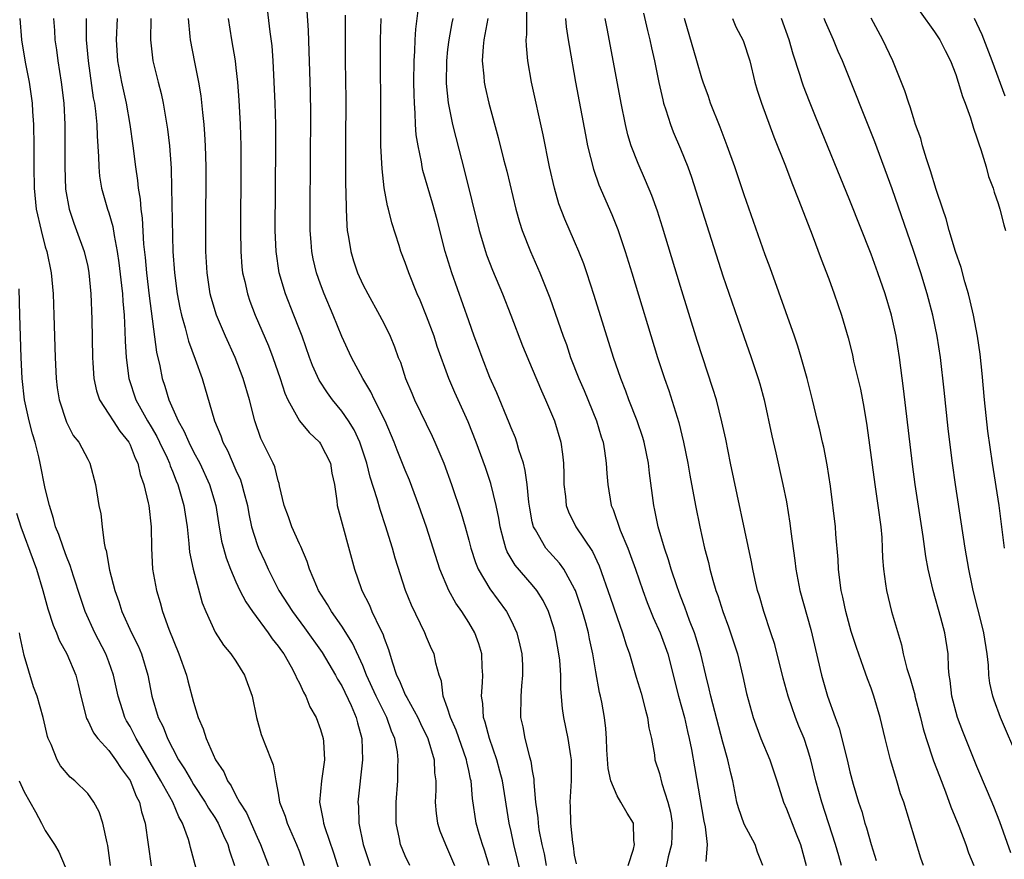
# Model space of a CAD drawing. Units: inches. Extents: x 2577000 to 2580000, y 1497000 to 1500000.
# Drawn here: x 2578211 to 2578304, y 1497368 to 1497447 of the extents above; entities that cross this region are included whole.
import ezdxf

# ---------------------------------------------------------------- set-up
doc = ezdxf.new("R2010")
doc.units = ezdxf.units.IN
doc.header["$MEASUREMENT"] = 0
doc.layers.add('LD25771497_2ft', color=3, linetype='Continuous')

msp = doc.modelspace()

# ---------------------------------------------------------------- linework, layer by layer
at = {"layer": 'LD25771497_2ft'}
for points, elevation in [([(2578254.923, 1497367), (2578254.476, 1497368.476), (2578254.287, 1497369), (2578253.981, 1497370.019), (2578253.709, 1497371), (2578253.346, 1497373.346), (2578253.211, 1497375), (2578253.164, 1497375.164), (2578253, 1497375.984), (2578252.809, 1497376.809), (2578252.787, 1497377), (2578251.807, 1497379.807), (2578251.266, 1497381), (2578251, 1497381.868), (2578250.585, 1497383), (2578250.422, 1497384.422), (2578250.191, 1497385), (2578249.89, 1497386.111), (2578249.727, 1497387), (2578249.49, 1497387.49), (2578249, 1497388.589), (2578248.837, 1497389), (2578247.586, 1497391.586), (2578247.028, 1497393), (2578246.054, 1497396.054), (2578245.797, 1497397), (2578245.597, 1497397.598), (2578245.176, 1497399), (2578244.623, 1497400.623), (2578244.356, 1497401.644), (2578243.688, 1497403.688), (2578243.372, 1497405), (2578242.706, 1497407), (2578242.165, 1497408.166), (2578241.641, 1497409), (2578241, 1497409.936), (2578240.136, 1497411), (2578239.656, 1497411.656), (2578238.866, 1497412.866), (2578238.23, 1497414.23), (2578237.939, 1497415), (2578237.246, 1497417), (2578237, 1497417.653), (2578236.483, 1497419), (2578235.683, 1497421), (2578235.08, 1497423), (2578234.79, 1497425), (2578234.715, 1497427), (2578234.774, 1497435), (2578234.768, 1497437), (2578234.709, 1497439), (2578234.514, 1497443), (2578234.417, 1497444.417), (2578234.241, 1497445.759), (2578233.874, 1497449)], 9342), ([(2578268.041, 1497367), (2578268.567, 1497368.567), (2578268.648, 1497369), (2578268.591, 1497369.409), (2578268.543, 1497371), (2578267.945, 1497371.945), (2578267.359, 1497373), (2578267, 1497373.605), (2578266.415, 1497375), (2578266.18, 1497376.18), (2578266.049, 1497377.951), (2578266.02, 1497379), (2578265.96, 1497379.96), (2578265.823, 1497381), (2578265.564, 1497382.436), (2578265.444, 1497383), (2578265.344, 1497383.344), (2578265, 1497385.308), (2578264.724, 1497387), (2578264.417, 1497388.417), (2578264.309, 1497389), (2578264.057, 1497389.944), (2578263.749, 1497391), (2578263.069, 1497393), (2578263, 1497393.158), (2578261.972, 1497395), (2578261.577, 1497395.577), (2578260.614, 1497396.614), (2578260.283, 1497397), (2578259.291, 1497398.709), (2578259.104, 1497399), (2578259, 1497399.461), (2578258.75, 1497400.75), (2578258.657, 1497401.344), (2578258.5, 1497403), (2578258.33, 1497404.329), (2578258.152, 1497405), (2578257.737, 1497406.263), (2578257.542, 1497407), (2578257.406, 1497407.406), (2578257, 1497408.364), (2578256.826, 1497408.826), (2578255.66, 1497411.66), (2578255, 1497413.105), (2578254.254, 1497415), (2578253.929, 1497415.929), (2578253.522, 1497417), (2578253, 1497418.445), (2578251.397, 1497423), (2578250.773, 1497425), (2578249.999, 1497427.999), (2578249.575, 1497429.575), (2578248.669, 1497432.669), (2578248.598, 1497433), (2578248.531, 1497433.469), (2578248.205, 1497435), (2578248.037, 1497436.037), (2578247.976, 1497437), (2578247.941, 1497438.059), (2578247.857, 1497439), (2578247.825, 1497439.825), (2578247.814, 1497441), (2578247.849, 1497443), (2578247.915, 1497443.916), (2578247.948, 1497445), (2578247.997, 1497446.003), (2578248.28, 1497448.28)], 9334), ([(2578280.766, 1497367), (2578280.273, 1497368.273), (2578280.063, 1497369), (2578279, 1497370.913), (2578278.47, 1497372.469), (2578278.331, 1497373), (2578277.946, 1497375), (2578277.749, 1497375.748), (2578277.482, 1497377), (2578277, 1497378.662), (2578275.848, 1497383), (2578275.703, 1497383.703), (2578275.377, 1497385), (2578274.92, 1497387), (2578274.488, 1497388.488), (2578274.312, 1497389), (2578273.861, 1497390.14), (2578273.406, 1497391.406), (2578273, 1497392.441), (2578272.677, 1497393.323), (2578272.118, 1497395), (2578271.877, 1497395.877), (2578271.473, 1497397), (2578270.897, 1497399), (2578270.579, 1497400.579), (2578270.47, 1497401), (2578270.064, 1497404.064), (2578269.974, 1497405), (2578269.567, 1497407), (2578269.443, 1497407.443), (2578268.918, 1497409), (2578268.127, 1497411), (2578267.825, 1497411.825), (2578267.353, 1497413), (2578266.672, 1497415), (2578264.854, 1497420.854), (2578264.151, 1497423), (2578263.855, 1497423.855), (2578263.407, 1497425), (2578263, 1497425.964), (2578262.074, 1497428.074), (2578261.52, 1497429.52), (2578261.08, 1497431), (2578260.623, 1497433), (2578260.012, 1497436.011), (2578258.928, 1497441), (2578258.566, 1497443), (2578258.443, 1497444.443), (2578258.434, 1497445), (2578258.489, 1497445.511), (2578258.475, 1497448.475)], 9328), ([(2578257.976, 1497366.024), (2578257.264, 1497369), (2578257, 1497370.227), (2578256.816, 1497371), (2578256.175, 1497375), (2578255.938, 1497375.938), (2578255.647, 1497377), (2578254.948, 1497379), (2578254.557, 1497380.557), (2578254.387, 1497381), (2578254.319, 1497382.319), (2578254.192, 1497383), (2578254.303, 1497384.303), (2578254.318, 1497385), (2578254.269, 1497385.731), (2578254.222, 1497387), (2578253.94, 1497387.94), (2578253.563, 1497389), (2578253, 1497389.964), (2578252.341, 1497391), (2578251.777, 1497391.777), (2578251.117, 1497393), (2578250.274, 1497395), (2578249, 1497398.958), (2578248.296, 1497401), (2578247.396, 1497403.396), (2578247, 1497404.346), (2578246.243, 1497406.243), (2578245.962, 1497407), (2578245.116, 1497409), (2578244.106, 1497411), (2578243.754, 1497411.754), (2578242.98, 1497413), (2578241.925, 1497415), (2578241, 1497416.984), (2578240.183, 1497419), (2578239.347, 1497421), (2578239, 1497421.918), (2578238.616, 1497423), (2578238.309, 1497424.308), (2578238.179, 1497425), (2578238.124, 1497425.876), (2578238.023, 1497427), (2578238.008, 1497429), (2578238.075, 1497438.075), (2578238.043, 1497440.043), (2578237.874, 1497445.874), (2578237.745, 1497447.744)], 9340), ([(2578241.316, 1497447.316), (2578241.333, 1497443), (2578241.376, 1497439.376), (2578241.351, 1497435.351), (2578241.348, 1497431.348), (2578241.384, 1497430.616), (2578241.401, 1497429), (2578241.47, 1497427.47), (2578241.522, 1497427), (2578241.645, 1497426.355), (2578241.85, 1497425), (2578242.122, 1497424.121), (2578242.497, 1497423), (2578243, 1497421.877), (2578243.455, 1497421), (2578244.577, 1497419), (2578245, 1497418.185), (2578245.58, 1497417), (2578245.996, 1497415.995), (2578246.344, 1497415), (2578246.539, 1497414.539), (2578247.01, 1497413), (2578247.615, 1497411.615), (2578247.861, 1497411), (2578249.55, 1497407.55), (2578249.796, 1497407), (2578250.63, 1497405), (2578251.379, 1497403), (2578252.295, 1497400.295), (2578252.663, 1497399), (2578253, 1497397.751), (2578253.186, 1497397), (2578253.622, 1497395.622), (2578253.882, 1497395), (2578255, 1497393.152), (2578256.577, 1497391), (2578257, 1497390.161), (2578257.533, 1497389), (2578257.828, 1497387.828), (2578258.008, 1497387), (2578258.059, 1497385.941), (2578258.087, 1497385), (2578257.981, 1497383.981), (2578257.916, 1497383), (2578257.893, 1497381), (2578258.098, 1497380.098), (2578258.28, 1497379), (2578258.731, 1497377.269), (2578258.862, 1497376.862), (2578259, 1497375.942), (2578259.159, 1497375.159), (2578259.155, 1497374.845), (2578259.308, 1497373), (2578259.515, 1497371.515), (2578259.539, 1497371), (2578259.631, 1497370.369), (2578259.907, 1497369), (2578260.107, 1497368.107), (2578260.299, 1497367)], 9338), ([(2578269.518, 1497447.518), (2578269.884, 1497445.884), (2578270.106, 1497445), (2578270.254, 1497444.254), (2578270.538, 1497443), (2578270.955, 1497440.955), (2578271.316, 1497439.316), (2578271.405, 1497439), (2578271.619, 1497438.381), (2578272.039, 1497437), (2578272.307, 1497436.306), (2578273, 1497434.698), (2578273.684, 1497433), (2578274.033, 1497432.033), (2578275.472, 1497427.471), (2578277, 1497422.702), (2578278.975, 1497416.975), (2578279.677, 1497415), (2578280.348, 1497413), (2578280.5, 1497412.5), (2578280.896, 1497411), (2578281.61, 1497407.61), (2578281.999, 1497406.001), (2578282.677, 1497403), (2578283, 1497401.35), (2578283.34, 1497399.34), (2578283.429, 1497398.572), (2578283.81, 1497395.81), (2578283.902, 1497395), (2578284.271, 1497393), (2578285.302, 1497389.302), (2578286.315, 1497385), (2578286.876, 1497383), (2578287.593, 1497381), (2578287.978, 1497379.978), (2578288.726, 1497377), (2578289, 1497375.85), (2578289.314, 1497374.685), (2578289.817, 1497373), (2578290.113, 1497372.113), (2578290.412, 1497371), (2578290.56, 1497370.56), (2578291, 1497368.993), (2578291.493, 1497367.493)], 9322), ([(2578295.65, 1497447.65), (2578297, 1497445.758), (2578297.491, 1497445), (2578297.984, 1497443.984), (2578298.49, 1497443), (2578299, 1497441.712), (2578299.241, 1497441), (2578299.63, 1497439.63), (2578299.887, 1497439), (2578300.386, 1497437.615), (2578300.659, 1497436.659), (2578301, 1497435.748), (2578301.163, 1497435.163), (2578301.367, 1497434.633), (2578301.856, 1497433), (2578302.093, 1497432.093), (2578302.522, 1497431), (2578302.624, 1497430.624), (2578303, 1497429.548), (2578303.169, 1497429), (2578303.53, 1497427.53), (2578303.696, 1497427)], 9310), ([(2578210.595, 1497447), (2578210.753, 1497445), (2578211.101, 1497442.899), (2578211.462, 1497441), (2578211.664, 1497439.664), (2578211.742, 1497439), (2578211.784, 1497438.216), (2578211.879, 1497437), (2578211.913, 1497435), (2578211.911, 1497433), (2578211.948, 1497431), (2578212.149, 1497429), (2578212.596, 1497427), (2578213, 1497425.46), (2578213.139, 1497425), (2578213.555, 1497423), (2578213.732, 1497421), (2578213.805, 1497419), (2578213.92, 1497415), (2578214.02, 1497413), (2578214.131, 1497412.131), (2578214.312, 1497411), (2578215, 1497408.896), (2578215.642, 1497407.641), (2578216.156, 1497407), (2578217, 1497405.384), (2578217.216, 1497405), (2578217.733, 1497403), (2578218.062, 1497401), (2578218.231, 1497400.231), (2578218.359, 1497399), (2578218.544, 1497397.456), (2578218.665, 1497397), (2578218.756, 1497396.756), (2578219.077, 1497394.923), (2578219.564, 1497393), (2578219.935, 1497391.934), (2578220.213, 1497391), (2578221.13, 1497389), (2578221.764, 1497387.764), (2578222.083, 1497387), (2578222.69, 1497385), (2578223.065, 1497383), (2578223.667, 1497381), (2578224.121, 1497380.121), (2578224.526, 1497379), (2578225, 1497378.081), (2578225.589, 1497377), (2578226.156, 1497376.156), (2578226.796, 1497375), (2578227, 1497374.671), (2578228.1, 1497373), (2578228.42, 1497372.42), (2578229, 1497371.548), (2578229.334, 1497371), (2578229.84, 1497369.84), (2578230.244, 1497369), (2578230.401, 1497368.401), (2578230.866, 1497367)], 9356), ([(2578213.773, 1497447), (2578213.866, 1497445.866), (2578213.91, 1497445), (2578214.058, 1497444.058), (2578214.195, 1497443), (2578214.51, 1497441), (2578214.745, 1497439), (2578214.853, 1497437), (2578214.855, 1497435), (2578214.827, 1497433), (2578214.906, 1497430.906), (2578215.242, 1497429), (2578215.678, 1497427.678), (2578215.941, 1497427), (2578216.665, 1497425), (2578217, 1497423.575), (2578217.116, 1497423), (2578217.306, 1497421), (2578217.395, 1497418.606), (2578217.453, 1497415), (2578217.496, 1497414.504), (2578217.579, 1497413), (2578217.837, 1497411.837), (2578218.119, 1497411), (2578219, 1497409.648), (2578219.397, 1497409), (2578220.036, 1497408.036), (2578220.873, 1497407), (2578221, 1497406.753), (2578221.491, 1497405.491), (2578221.736, 1497405), (2578221.953, 1497403.953), (2578222.295, 1497403), (2578222.72, 1497401.28), (2578222.767, 1497401), (2578223.012, 1497399), (2578223.02, 1497397), (2578223.114, 1497395), (2578223.488, 1497393), (2578223.843, 1497391.843), (2578224.07, 1497391), (2578224.657, 1497389.343), (2578225.619, 1497387), (2578226.322, 1497385), (2578226.449, 1497384.449), (2578227, 1497382.436), (2578227.443, 1497381), (2578227.919, 1497379.919), (2578228.181, 1497379), (2578229.077, 1497377), (2578229.853, 1497375.853), (2578230.204, 1497375), (2578230.539, 1497374.539), (2578231, 1497373.615), (2578231.339, 1497373), (2578231.994, 1497371.994), (2578233, 1497369.699), (2578233.33, 1497369), (2578234.071, 1497367)], 9354), ([(2578216.869, 1497447), (2578216.872, 1497445), (2578217.039, 1497443), (2578217.533, 1497439.533), (2578217.635, 1497439), (2578217.743, 1497438.257), (2578217.864, 1497437), (2578217.891, 1497435.89), (2578218.036, 1497433.964), (2578218.044, 1497433), (2578218.13, 1497432.13), (2578218.319, 1497431), (2578218.887, 1497429), (2578219, 1497428.658), (2578219.371, 1497427.371), (2578219.494, 1497426.506), (2578219.797, 1497425), (2578219.949, 1497423.949), (2578220.201, 1497421.799), (2578220.274, 1497421), (2578220.308, 1497420.308), (2578220.432, 1497419), (2578220.52, 1497417.48), (2578220.542, 1497416.542), (2578220.637, 1497415), (2578220.884, 1497413), (2578221.542, 1497411), (2578222.661, 1497409), (2578223, 1497408.447), (2578223.531, 1497407.531), (2578223.795, 1497407), (2578224.494, 1497405.506), (2578224.715, 1497405), (2578224.777, 1497404.777), (2578225, 1497404.254), (2578225.347, 1497403.347), (2578225.51, 1497403), (2578226.098, 1497401), (2578226.204, 1497400.204), (2578226.39, 1497399), (2578226.564, 1497397.436), (2578226.62, 1497396.62), (2578226.962, 1497395), (2578227.83, 1497391.829), (2578228.17, 1497391), (2578229.051, 1497389.051), (2578229.823, 1497387.824), (2578230.537, 1497387), (2578231, 1497386.307), (2578231.827, 1497385), (2578232.528, 1497383), (2578232.939, 1497381), (2578233.388, 1497379.388), (2578234.32, 1497377), (2578234.525, 1497376.525), (2578234.761, 1497375), (2578235, 1497373.855), (2578235.135, 1497373), (2578235.663, 1497371.663), (2578235.847, 1497371), (2578236.731, 1497369), (2578237, 1497368.301), (2578237.465, 1497367)], 9352), ([(2578219.798, 1497447), (2578219.705, 1497445), (2578219.83, 1497443), (2578220.184, 1497441), (2578220.62, 1497439), (2578220.986, 1497437.014), (2578221.27, 1497435), (2578221.505, 1497433), (2578221.704, 1497431.704), (2578221.764, 1497431), (2578221.948, 1497429.948), (2578222.01, 1497429), (2578222.142, 1497428.142), (2578222.287, 1497425.713), (2578222.434, 1497424.434), (2578222.561, 1497423), (2578222.814, 1497420.814), (2578223.5, 1497415.5), (2578223.81, 1497414.191), (2578224.045, 1497413), (2578224.297, 1497412.298), (2578224.654, 1497411), (2578225.542, 1497409), (2578226.083, 1497408.082), (2578226.542, 1497407), (2578227, 1497406.081), (2578227.58, 1497405), (2578228.519, 1497403), (2578229.12, 1497401), (2578229.365, 1497399.365), (2578229.656, 1497397.656), (2578229.814, 1497397), (2578230.069, 1497396.069), (2578230.478, 1497395), (2578231, 1497393.797), (2578231.377, 1497393), (2578231.924, 1497391.924), (2578232.577, 1497391), (2578234.063, 1497389), (2578234.436, 1497388.436), (2578235, 1497387.739), (2578235.294, 1497387.294), (2578235.513, 1497387), (2578236.229, 1497385.771), (2578236.646, 1497385), (2578236.732, 1497384.732), (2578237, 1497384.238), (2578237.375, 1497383.375), (2578237.616, 1497383), (2578237.999, 1497381.999), (2578238.569, 1497381), (2578239, 1497379.862), (2578239.255, 1497379), (2578239.26, 1497378.74), (2578239.385, 1497377), (2578239.082, 1497375), (2578238.883, 1497373), (2578239.253, 1497371.253), (2578239.281, 1497371), (2578239.397, 1497370.603), (2578240.211, 1497368.211), (2578241.225, 1497365)], 9350), ([(2578222.954, 1497447), (2578222.925, 1497445), (2578223.169, 1497443), (2578223.663, 1497441), (2578223.942, 1497439.942), (2578224.142, 1497439), (2578224.553, 1497436.553), (2578224.724, 1497435), (2578224.873, 1497432.873), (2578224.924, 1497431), (2578225, 1497426.463), (2578225.047, 1497425), (2578225.186, 1497423), (2578225.451, 1497421), (2578225.693, 1497419.693), (2578225.852, 1497419), (2578226.216, 1497417.784), (2578226.524, 1497416.524), (2578227.168, 1497414.832), (2578227.822, 1497413), (2578228.99, 1497409), (2578229.592, 1497407.592), (2578229.774, 1497407), (2578230.21, 1497406.21), (2578231, 1497404.337), (2578231.429, 1497403.429), (2578231.566, 1497403), (2578231.741, 1497402.259), (2578232.084, 1497401), (2578232.218, 1497400.218), (2578232.49, 1497399), (2578233, 1497397.331), (2578233.122, 1497397), (2578233.724, 1497395.724), (2578234.043, 1497395), (2578235.072, 1497393), (2578236.339, 1497391), (2578237.475, 1497389.475), (2578239.144, 1497387.143), (2578240.42, 1497385), (2578240.611, 1497384.611), (2578241, 1497383.97), (2578241.877, 1497382.123), (2578242.352, 1497381), (2578242.474, 1497380.474), (2578242.891, 1497379), (2578242.95, 1497377), (2578242.523, 1497373), (2578242.574, 1497372.574), (2578242.62, 1497371), (2578243.022, 1497369), (2578243.693, 1497367)], 9348), ([(2578247.439, 1497367), (2578247, 1497367.911), (2578246.553, 1497369), (2578246.456, 1497369.545), (2578246.145, 1497371), (2578246.129, 1497372.129), (2578246.137, 1497373), (2578246.295, 1497375), (2578246.306, 1497376.306), (2578246.341, 1497377), (2578246.263, 1497377.737), (2578246.022, 1497379), (2578245.7, 1497379.7), (2578245.27, 1497381), (2578245, 1497381.509), (2578244.266, 1497383), (2578243.353, 1497385), (2578243, 1497385.898), (2578242.026, 1497388.026), (2578241, 1497389.619), (2578240.026, 1497391), (2578239.664, 1497391.664), (2578238.809, 1497393), (2578238.647, 1497393.353), (2578237.96, 1497395), (2578237.739, 1497395.739), (2578237.137, 1497397.137), (2578237, 1497397.407), (2578236.279, 1497399), (2578235.954, 1497399.954), (2578235.561, 1497401), (2578235.134, 1497402.866), (2578235.098, 1497403.098), (2578235, 1497403.338), (2578234.664, 1497404.664), (2578234.512, 1497405), (2578233.347, 1497407.348), (2578232.781, 1497409), (2578232.275, 1497411), (2578231.703, 1497413), (2578230.92, 1497415), (2578230.009, 1497417), (2578229.172, 1497419), (2578228.668, 1497420.668), (2578228.586, 1497421), (2578228.28, 1497423), (2578228.173, 1497425), (2578228.155, 1497427), (2578228.177, 1497433), (2578228.131, 1497435), (2578228.073, 1497436.073), (2578228, 1497437), (2578227.872, 1497438.128), (2578227.717, 1497439.717), (2578227.508, 1497441), (2578227.115, 1497442.885), (2578226.699, 1497445), (2578226.684, 1497445.316), (2578226.525, 1497447)], 9346), ([(2578230.283, 1497447), (2578230.58, 1497445), (2578230.924, 1497443), (2578231, 1497442.361), (2578231.15, 1497441), (2578231.285, 1497439.285), (2578231.419, 1497437), (2578231.473, 1497435), (2578231.473, 1497433), (2578231.428, 1497427), (2578231.461, 1497425), (2578231.571, 1497423.571), (2578231.634, 1497423), (2578231.837, 1497422.163), (2578232.082, 1497421), (2578232.316, 1497420.316), (2578232.821, 1497419), (2578234.082, 1497416.082), (2578234.483, 1497415), (2578235.167, 1497413), (2578235.613, 1497411.613), (2578235.907, 1497411), (2578237, 1497409.017), (2578237.912, 1497407.911), (2578238.887, 1497407), (2578239, 1497406.847), (2578239.948, 1497405), (2578240.075, 1497404.075), (2578240.308, 1497403), (2578240.536, 1497401.464), (2578240.566, 1497401), (2578242.204, 1497395), (2578242.824, 1497393.176), (2578242.888, 1497393), (2578243.607, 1497391.607), (2578243.853, 1497391), (2578244.62, 1497389.381), (2578244.883, 1497388.883), (2578245, 1497388.5), (2578245.417, 1497387.417), (2578245.748, 1497386.252), (2578246.186, 1497385), (2578246.468, 1497384.468), (2578247, 1497383.138), (2578247.134, 1497382.866), (2578248.187, 1497381), (2578248.438, 1497380.438), (2578249.142, 1497379), (2578249.724, 1497377), (2578249.775, 1497375.775), (2578249.878, 1497375), (2578249.885, 1497374.116), (2578249.828, 1497373), (2578249.915, 1497371.915), (2578250.041, 1497371), (2578250.275, 1497370.275), (2578250.792, 1497369), (2578251, 1497368.57), (2578251.644, 1497367)], 9344), ([(2578263.18, 1497367.18), (2578263, 1497367.974), (2578262.883, 1497368.883), (2578262.829, 1497369.171), (2578262.654, 1497371), (2578262.612, 1497372.612), (2578262.588, 1497373), (2578262.693, 1497375), (2578262.704, 1497377), (2578262.637, 1497377.363), (2578262.397, 1497379), (2578261.973, 1497381), (2578261.851, 1497381.851), (2578261.708, 1497383.708), (2578261.695, 1497385), (2578261.584, 1497386.416), (2578261.517, 1497387), (2578261.15, 1497389), (2578261, 1497389.542), (2578260.532, 1497391), (2578260.037, 1497392.037), (2578259.429, 1497393), (2578259, 1497393.514), (2578257.371, 1497395.371), (2578256.628, 1497396.628), (2578256.483, 1497397), (2578256.325, 1497397.675), (2578255.953, 1497399), (2578255.824, 1497399.824), (2578255.588, 1497401), (2578255.089, 1497403.089), (2578254.592, 1497404.592), (2578253.696, 1497407), (2578252.925, 1497408.925), (2578251.675, 1497411.676), (2578251.119, 1497413), (2578250.028, 1497416.028), (2578249.719, 1497417), (2578249, 1497418.91), (2578248.404, 1497420.404), (2578248.135, 1497421), (2578247.333, 1497423), (2578247, 1497423.976), (2578246.593, 1497425), (2578246.416, 1497425.584), (2578245.716, 1497427.716), (2578245.417, 1497429), (2578245.319, 1497429.319), (2578245.011, 1497431.011), (2578244.808, 1497432.807), (2578244.705, 1497435), (2578244.681, 1497436.681), (2578244.675, 1497445), (2578244.715, 1497447)], 9336), ([(2578251.492, 1497447), (2578251.404, 1497446.596), (2578251.11, 1497445), (2578251, 1497444.071), (2578250.88, 1497443), (2578250.875, 1497440.875), (2578251.06, 1497439.06), (2578251.466, 1497437), (2578251.765, 1497435.765), (2578252.6, 1497432.6), (2578253.983, 1497427), (2578254.579, 1497425), (2578254.687, 1497424.687), (2578255.247, 1497423.247), (2578256.187, 1497421), (2578256.972, 1497419), (2578258.083, 1497416.083), (2578259, 1497413.923), (2578259.853, 1497411.853), (2578260.253, 1497411), (2578261.103, 1497409), (2578261.69, 1497407), (2578261.865, 1497405.865), (2578261.945, 1497405), (2578261.982, 1497403.982), (2578261.991, 1497403), (2578262.127, 1497401.873), (2578262.2, 1497401), (2578262.411, 1497400.411), (2578263.099, 1497399), (2578264.678, 1497396.678), (2578265.31, 1497395.31), (2578266.357, 1497392.357), (2578267, 1497390.433), (2578267.528, 1497389), (2578267.856, 1497387.856), (2578268.172, 1497387), (2578268.813, 1497384.813), (2578269.283, 1497383.283), (2578269.686, 1497381.686), (2578269.891, 1497381), (2578270.012, 1497380.012), (2578270.259, 1497379), (2578270.538, 1497377.462), (2578270.58, 1497377), (2578271, 1497375.692), (2578271.229, 1497374.771), (2578271.816, 1497373), (2578272.046, 1497372.046), (2578272.205, 1497371), (2578272.182, 1497369.818), (2578272.14, 1497369), (2578271.828, 1497367.828), (2578271.557, 1497366.443)], 9332), ([(2578254.805, 1497447), (2578254.436, 1497445), (2578254.357, 1497444.357), (2578254.27, 1497443), (2578254.421, 1497441.579), (2578254.453, 1497441), (2578254.54, 1497440.54), (2578254.886, 1497439), (2578255.774, 1497435.774), (2578256.282, 1497433.718), (2578256.58, 1497432.58), (2578257.44, 1497429), (2578257.787, 1497427.786), (2578258.044, 1497427), (2578258.822, 1497425), (2578259.696, 1497423), (2578260.644, 1497420.644), (2578261.17, 1497419.17), (2578261.917, 1497417), (2578262.214, 1497416.214), (2578262.621, 1497415), (2578263.39, 1497413), (2578263.884, 1497411.884), (2578265.074, 1497409), (2578265.506, 1497407.506), (2578265.678, 1497407), (2578265.83, 1497406.17), (2578265.984, 1497405), (2578266.032, 1497404.032), (2578266.12, 1497403), (2578266.459, 1497401), (2578266.631, 1497400.631), (2578267.304, 1497398.696), (2578268.007, 1497397), (2578268.285, 1497396.285), (2578268.758, 1497395), (2578269.45, 1497393), (2578269.861, 1497391.861), (2578270.426, 1497390.426), (2578271.065, 1497389), (2578271.791, 1497387), (2578272.807, 1497383), (2578273.361, 1497381), (2578273.658, 1497379.658), (2578273.828, 1497379), (2578274.037, 1497377.963), (2578274.334, 1497376.334), (2578275.198, 1497371.198), (2578275.32, 1497370.68), (2578275.517, 1497369), (2578275.402, 1497367.401)], 9330), ([(2578262.143, 1497447), (2578262.21, 1497446.211), (2578262.4, 1497445), (2578262.468, 1497444.468), (2578263.084, 1497441), (2578264.012, 1497436.012), (2578264.219, 1497435), (2578264.77, 1497432.77), (2578265.289, 1497431.289), (2578266.5, 1497428.5), (2578267.072, 1497427.072), (2578267.779, 1497425), (2578268.404, 1497423), (2578270.836, 1497415), (2578271.487, 1497413), (2578271.886, 1497411.886), (2578272.849, 1497408.849), (2578273.295, 1497407), (2578273.685, 1497405), (2578273.874, 1497403.874), (2578274.415, 1497401), (2578274.829, 1497399), (2578275.274, 1497397), (2578275.632, 1497395.632), (2578275.769, 1497395), (2578276.046, 1497393.954), (2578276.333, 1497393), (2578276.515, 1497392.515), (2578276.985, 1497391), (2578277.542, 1497389.542), (2578277.73, 1497389), (2578278.37, 1497387), (2578278.878, 1497384.878), (2578279.245, 1497383.246), (2578279.869, 1497381), (2578280.594, 1497379), (2578281.436, 1497377), (2578282.097, 1497375), (2578282.607, 1497373.393), (2578282.717, 1497373), (2578283, 1497372.374), (2578283.853, 1497370.147), (2578284.319, 1497369), (2578284.863, 1497367)], 9326), ([(2578288.218, 1497367), (2578287.94, 1497367.94), (2578287.651, 1497369), (2578286.352, 1497373), (2578285.794, 1497375), (2578285.314, 1497377), (2578285, 1497378.043), (2578284.665, 1497379), (2578284.171, 1497380.171), (2578283.846, 1497381), (2578283.173, 1497383), (2578282.705, 1497384.705), (2578281.896, 1497387.896), (2578281.543, 1497389), (2578280.854, 1497391), (2578280.444, 1497392.444), (2578280.269, 1497393), (2578280.048, 1497393.952), (2578279.827, 1497395), (2578279.703, 1497395.703), (2578277.721, 1497405), (2578277.266, 1497407.266), (2578276.917, 1497408.917), (2578276.383, 1497411), (2578276.061, 1497412.061), (2578275.065, 1497415.065), (2578274.585, 1497416.585), (2578273, 1497421.699), (2578271.294, 1497427.295), (2578270.811, 1497428.811), (2578270.285, 1497430.285), (2578269.703, 1497431.703), (2578269, 1497433.312), (2578268.353, 1497435), (2578268.032, 1497436.032), (2578267.799, 1497437), (2578267.387, 1497439), (2578266.099, 1497445.901), (2578265.872, 1497447)], 9324), ([(2578295.964, 1497367), (2578295.704, 1497367.704), (2578294.078, 1497373), (2578293.794, 1497373.794), (2578293.444, 1497375), (2578293.324, 1497375.324), (2578292.845, 1497377), (2578292.317, 1497379), (2578291.848, 1497381), (2578291.271, 1497383), (2578291, 1497383.757), (2578290.651, 1497384.651), (2578290.299, 1497385.701), (2578289.615, 1497387.615), (2578289.126, 1497389.126), (2578288.608, 1497391), (2578288.343, 1497392.343), (2578288.187, 1497393), (2578288.049, 1497393.951), (2578287.937, 1497395), (2578287.9, 1497395.9), (2578287.681, 1497398.319), (2578287.636, 1497399), (2578287.171, 1497402.829), (2578286.864, 1497404.864), (2578286.526, 1497406.526), (2578286.404, 1497407), (2578286.149, 1497408.149), (2578285.926, 1497409), (2578285.461, 1497411), (2578284.969, 1497413), (2578284.407, 1497415), (2578284.077, 1497416.077), (2578283.756, 1497417), (2578281.454, 1497423.454), (2578281, 1497424.68), (2578279, 1497430.35), (2578278.114, 1497433), (2578277.414, 1497435), (2578276.754, 1497436.754), (2578275.846, 1497439), (2578275.632, 1497439.632), (2578275.123, 1497441), (2578275, 1497441.372), (2578274.541, 1497443), (2578273.375, 1497447)], 9320), ([(2578277.895, 1497447), (2578278.239, 1497446.239), (2578278.929, 1497444.929), (2578279.531, 1497443), (2578280.026, 1497441), (2578280.244, 1497440.244), (2578280.64, 1497439), (2578281.82, 1497435.82), (2578282.907, 1497433.093), (2578283.505, 1497431.505), (2578284.185, 1497429.815), (2578285.435, 1497426.565), (2578286.282, 1497424.282), (2578287, 1497422.408), (2578287.52, 1497421), (2578288.218, 1497419), (2578288.845, 1497416.845), (2578289.23, 1497415.23), (2578289.348, 1497414.652), (2578289.988, 1497411.988), (2578290.304, 1497410.304), (2578290.583, 1497408.583), (2578291.34, 1497403), (2578291.643, 1497401), (2578291.91, 1497399), (2578292, 1497397.999), (2578292.056, 1497397), (2578292.08, 1497396.08), (2578292.168, 1497395), (2578292.372, 1497393.628), (2578292.442, 1497393), (2578292.935, 1497391), (2578293.867, 1497387.867), (2578294.038, 1497387), (2578294.377, 1497385.622), (2578294.686, 1497384.686), (2578295.124, 1497383.124), (2578295.144, 1497383), (2578295.652, 1497381), (2578295.908, 1497379.908), (2578296.194, 1497379), (2578296.906, 1497376.906), (2578297.45, 1497375.45), (2578298.032, 1497373.968), (2578298.541, 1497372.541), (2578299.28, 1497370.72), (2578299.939, 1497369), (2578300.216, 1497368.216), (2578300.704, 1497367)], 9318), ([(2578304.197, 1497368.197), (2578303.148, 1497371.148), (2578302.583, 1497372.583), (2578302.002, 1497374.002), (2578301, 1497376.352), (2578299.664, 1497379.664), (2578299.16, 1497381), (2578298.632, 1497383), (2578298.477, 1497384.477), (2578298.383, 1497385), (2578298.319, 1497385.681), (2578298.27, 1497387), (2578297.963, 1497389), (2578297.599, 1497390.4), (2578296.876, 1497393), (2578296.405, 1497395), (2578296.183, 1497396.183), (2578295.919, 1497398.081), (2578295.179, 1497403), (2578294.919, 1497404.919), (2578294.075, 1497412.075), (2578293.684, 1497415), (2578293.374, 1497417), (2578292.943, 1497419), (2578292.33, 1497421), (2578291.635, 1497423), (2578291, 1497424.756), (2578289, 1497429.836), (2578285.757, 1497437.757), (2578285.182, 1497439.182), (2578284.629, 1497440.629), (2578284.499, 1497441), (2578284.283, 1497441.717), (2578283.641, 1497443.641), (2578283.267, 1497445), (2578282.531, 1497447)], 9316), ([(2578304.951, 1497376.951), (2578303.222, 1497381), (2578302.619, 1497382.619), (2578302.502, 1497383), (2578302.232, 1497384.232), (2578302.134, 1497385), (2578302.08, 1497385.92), (2578301.958, 1497387), (2578301.646, 1497389), (2578301.53, 1497389.53), (2578300.655, 1497393), (2578300.556, 1497393.444), (2578300.228, 1497395), (2578299.885, 1497397), (2578298.973, 1497403), (2578298.684, 1497405), (2578298.426, 1497407), (2578298.279, 1497408.279), (2578297.908, 1497411.908), (2578297.555, 1497415), (2578297.256, 1497417), (2578296.843, 1497419), (2578296.311, 1497421), (2578295.691, 1497423), (2578295, 1497425.104), (2578293, 1497430.928), (2578291.349, 1497435.349), (2578288.292, 1497443), (2578287.898, 1497443.898), (2578287.452, 1497445), (2578286.689, 1497446.689), (2578286.571, 1497447)], 9314), ([(2578303.616, 1497397), (2578303.085, 1497401), (2578302.469, 1497405), (2578302.043, 1497408.043), (2578301.706, 1497411), (2578301.487, 1497413.487), (2578301.306, 1497415.306), (2578301.064, 1497417), (2578300.671, 1497419), (2578300.359, 1497420.359), (2578300.188, 1497421), (2578299.845, 1497422.155), (2578299.508, 1497423.508), (2578298.987, 1497425.013), (2578298.389, 1497427), (2578298.09, 1497428.09), (2578297.768, 1497429), (2578297.147, 1497430.853), (2578296.626, 1497432.626), (2578296.23, 1497433.77), (2578295.87, 1497435), (2578295.687, 1497435.687), (2578295.207, 1497437), (2578295, 1497437.615), (2578294.68, 1497438.681), (2578294.557, 1497439), (2578294.195, 1497440.195), (2578293.051, 1497443), (2578292.094, 1497445), (2578291, 1497447.04)], 9312), ([(2578303.678, 1497439.677), (2578302.439, 1497443), (2578301.484, 1497445.484), (2578301, 1497446.537), (2578300.764, 1497447)], 9308), ([(2578227.256, 1497366.744), (2578226.714, 1497368.714), (2578226.658, 1497369), (2578226.534, 1497369.466), (2578225.963, 1497371), (2578225.596, 1497371.596), (2578225.034, 1497373), (2578223.925, 1497375), (2578221.583, 1497379), (2578221.402, 1497379.402), (2578221, 1497380.154), (2578220.68, 1497380.68), (2578220.507, 1497381), (2578220.293, 1497381.707), (2578219.865, 1497383), (2578219.447, 1497385), (2578219, 1497386.253), (2578218.712, 1497387), (2578217.67, 1497389), (2578216.768, 1497391), (2578216.317, 1497392.317), (2578215.673, 1497394.327), (2578215.36, 1497395.36), (2578215, 1497396.209), (2578214.702, 1497397), (2578214.273, 1497398.273), (2578213.971, 1497399), (2578213.787, 1497399.787), (2578213.384, 1497401), (2578213, 1497402.619), (2578212.517, 1497405), (2578212.377, 1497405.622), (2578212.032, 1497407), (2578211.795, 1497407.795), (2578211.486, 1497409), (2578211.041, 1497411), (2578210.805, 1497413), (2578210.704, 1497415), (2578210.581, 1497419), (2578210.524, 1497421.476)], 9358), ([(2578210.281, 1497400.281), (2578210.68, 1497399), (2578211.838, 1497395.838), (2578212.163, 1497395), (2578212.774, 1497393), (2578213.245, 1497391.245), (2578213.725, 1497389.725), (2578214.042, 1497389), (2578214.307, 1497388.307), (2578215.031, 1497387), (2578215.874, 1497385), (2578216.112, 1497384.112), (2578216.364, 1497383), (2578216.896, 1497380.896), (2578217, 1497380.721), (2578217.555, 1497379.555), (2578217.966, 1497379), (2578219, 1497377.877), (2578219.642, 1497377), (2578220.167, 1497376.167), (2578221, 1497375.049), (2578221.569, 1497373.569), (2578221.886, 1497373), (2578222.084, 1497372.084), (2578222.439, 1497371), (2578222.995, 1497366.995)], 9360), ([(2578219.164, 1497367), (2578218.912, 1497368.912), (2578218.841, 1497369.159), (2578218.435, 1497371), (2578218.07, 1497372.07), (2578217.573, 1497373), (2578217, 1497373.812), (2578215.79, 1497375), (2578215.343, 1497375.343), (2578214.434, 1497376.435), (2578214.106, 1497377), (2578213.55, 1497378.45), (2578213.28, 1497379), (2578213.207, 1497379.207), (2578213, 1497380.163), (2578212.796, 1497381), (2578212.214, 1497383), (2578211.882, 1497383.882), (2578211, 1497386.841), (2578210.61, 1497388.61), (2578210.555, 1497389)], 9362), ([(2578210.522, 1497375), (2578211, 1497373.985), (2578212.07, 1497372.071), (2578212.649, 1497371), (2578213, 1497370.317), (2578213.873, 1497369), (2578214.289, 1497368.289), (2578214.875, 1497366.874)], 9364)]:
    msp.add_lwpolyline(points, dxfattribs=dict(at, elevation=elevation))

doc.saveas('drawing.dxf')
